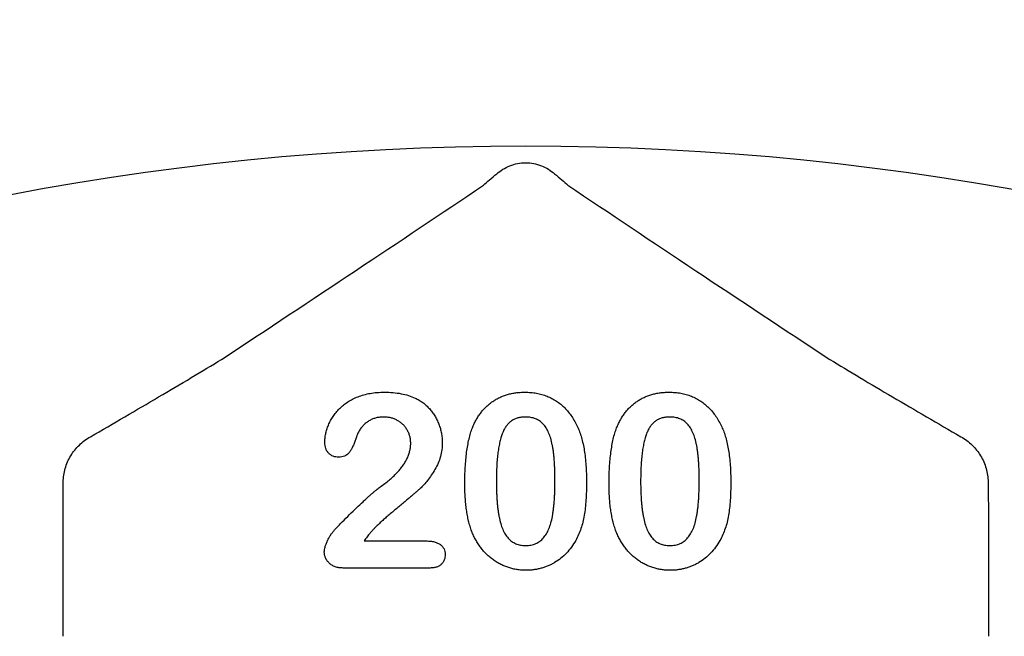
# Model space of a CAD drawing. Units: inches. Extents: x 18811 to 43146, y 7360 to 37080.
# Drawn here: x 25522 to 25607, y 32704 to 32757 of the extents above; entities that cross this region are included whole.
import ezdxf
from ezdxf import colors
from ezdxf.entities.mleader import LeaderData, LeaderLine
from ezdxf.math import Vec2, Vec3

# ---------------------------------------------------------------- set-up
doc = ezdxf.new("R2010")
doc.units = ezdxf.units.IN
doc.header["$LTSCALE"] = 0.25
doc.header["$MEASUREMENT"] = 0
doc.layers.add('HD', color=7, linetype='Continuous')
doc.layers.add('Text', color=7, linetype='Continuous')
doc.styles.get("Standard").update_dxf_attribs({"font": 'arial.ttf'})

msp = doc.modelspace()

# ---------------------------------------------------------------- linework, layer by layer
at = {"layer": 'HD'}
for p, q in [((25525.8651, 32704.0248), (25525.8651, 32715.4916)), ((25605.4553, 32715.4916), (25605.4553, 32704.0248)), ((25551.7683, 32712.226), (25557.1058, 32712.226)), ((25557.442, 32709.8996), (25549.966, 32709.8996))]:
    msp.add_line(p, q, dxfattribs=at)
for centre, radius in [((25563.4813, 32699.0143), 432.7488), ((25565.6602, 32512.3041), 233.911)]:
    msp.add_circle(centre, radius, dxfattribs=at)
for centre, radius, start, end in [((25565.6602, 32629.5943), 351.2012, 331.35635, 208.643652), ((25565.6602, 32600.5141), 324.0842, 345.983499, 199.547718), ((25565.6602, 32542.3537), 263.9605, 329.384106, 210.615887)]:
    msp.add_arc(centre, radius, start, end, dxfattribs=at)
for points, knots in [([(25563.1764, 32743.8161), (25563.4991, 32744.0871), (25563.8748, 32744.3268), (25564.5168, 32744.5845), (25564.7368, 32744.6505), (25565.1889, 32744.7405), (25565.4239, 32744.7643), (25565.8899, 32744.7647), (25566.1204, 32744.7421), (25566.5763, 32744.6526), (25566.803, 32744.5846), (25567.2287, 32744.414), (25567.4288, 32744.3118), (25567.8052, 32744.0812), (25567.9827, 32743.9516), (25568.144, 32743.8161)], [0, 0, 0, 0, 0.25, 0.25, 0.375, 0.375, 0.5, 0.5, 0.625, 0.625, 0.75, 0.75, 0.875, 0.875, 1, 1, 1, 1]), ([(25562.0278, 32742.8286), (25562.1849, 32742.969), (25562.3632, 32743.1243), (25562.7495, 32743.456), (25562.9587, 32743.6333), (25563.1764, 32743.8161)], [0, 0, 0, 0, 0.5, 0.5, 1, 1, 1, 1]), ([(25568.144, 32743.8161), (25568.3627, 32743.6325), (25568.5698, 32743.4569), (25568.9554, 32743.1258), (25569.1343, 32742.9701), (25569.2927, 32742.8286)], [0, 0, 0, 0, 0.5, 0.5, 1, 1, 1, 1]), ([(25539.5011, 32727.844), (25543.4373, 32730.4356), (25547.2729, 32732.9758), (25554.7703, 32737.9649), (25558.4334, 32740.4148), (25562.0278, 32742.8286)], [0, 0, 0, 0, 0.5, 0.5, 1, 1, 1, 1]), ([(25569.2927, 32742.8286), (25572.8873, 32740.4145), (25576.5536, 32737.9626), (25584.051, 32732.9735), (25587.8827, 32730.4359), (25591.8193, 32727.844)], [0, 0, 0, 0, 0.5, 0.5, 1, 1, 1, 1]), ([(25528.2221, 32721.196), (25530.2139, 32722.3475), (25532.1785, 32723.4888), (25535.05, 32725.175), (25535.9927, 32725.7318), (25537.8122, 32726.8168), (25538.693, 32727.3473), (25539.5011, 32727.844)], [0, 0, 0, 0, 0.5, 0.5, 0.75, 0.75, 1, 1, 1, 1]), ([(25591.8193, 32727.844), (25592.6281, 32727.3469), (25593.5016, 32726.8208), (25595.3209, 32725.7358), (25596.2637, 32725.179), (25599.1394, 32723.4902), (25601.1059, 32722.3479), (25603.0983, 32721.196)], [0, 0, 0, 0, 0.25, 0.25, 0.5, 0.5, 1, 1, 1, 1]), ([(25548.3817, 32720.7047), (25548.3865, 32720.8261), (25548.3961, 32721.0721), (25548.4545, 32721.4442), (25548.5581, 32721.821), (25548.6919, 32722.2048), (25548.8684, 32722.5836), (25549.0902, 32722.9456), (25549.3439, 32723.2926), (25549.6394, 32723.6185), (25549.9773, 32723.9191), (25550.3564, 32724.1921), (25550.7792, 32724.4325), (25551.242, 32724.6412), (25551.7486, 32724.8123), (25552.2966, 32724.9351), (25552.8871, 32725.0086), (25553.2938, 32725.017), (25553.5041, 32725.0213)], [0, 0, 0, 0, 0.048784, 0.0988938, 0.15097, 0.205652, 0.2621168, 0.3185641, 0.3760336, 0.4346467, 0.4950097, 0.5575214, 0.6220557, 0.6901721, 0.7612724, 0.8365911, 0.9155221, 1, 1, 1, 1]), ([(25553.5041, 32725.0213), (25553.7548, 32725.0163), (25554.2391, 32725.0066), (25554.936, 32724.9101), (25555.5784, 32724.7601), (25555.9706, 32724.5974), (25556.1607, 32724.5185)], [0, 0, 0, 0, 0.2760329, 0.5330341, 0.77363535, 1, 1, 1, 1]), ([(25561.077, 32721.9588), (25561.129, 32722.0807), (25561.2309, 32722.3198), (25561.408, 32722.6609), (25561.6019, 32722.98), (25561.8137, 32723.2766), (25562.0421, 32723.5514), (25562.2883, 32723.8036), (25562.5514, 32724.0339), (25562.8324, 32724.2409), (25563.1273, 32724.4259), (25563.4391, 32724.5822), (25563.761, 32724.7223), (25564.1013, 32724.8278), (25564.4524, 32724.9182), (25564.8185, 32724.9771), (25565.198, 32725.0148), (25565.4561, 32725.0191), (25565.5875, 32725.0213)], [0, 0, 0, 0, 0.0682056, 0.1337824, 0.1977165, 0.2603327, 0.3212441, 0.3815422, 0.4416044, 0.5010855, 0.5611028, 0.6206293, 0.6805022, 0.7416683, 0.803836, 0.8670878, 0.9323775, 1, 1, 1, 1]), ([(25565.5875, 32725.0213), (25565.7593, 32725.0173), (25566.0962, 32725.0095), (25566.5896, 32724.9457), (25567.0575, 32724.8353), (25567.5029, 32724.6878), (25567.9217, 32724.4958), (25568.3161, 32724.2654), (25568.6795, 32723.9894), (25569.0217, 32723.6804), (25569.334, 32723.3275), (25569.6253, 32722.9412), (25569.888, 32722.5121), (25570.0388, 32722.2065), (25570.1161, 32722.0497)], [0, 0, 0, 0, 0.08953385, 0.17549537, 0.25871863, 0.3397588, 0.41958715, 0.49837499, 0.57730856, 0.65702409, 0.73826391, 0.82245972, 0.90892071, 1, 1, 1, 1]), ([(25573.4846, 32721.9588), (25573.5366, 32722.0807), (25573.6385, 32722.3198), (25573.8156, 32722.6609), (25574.0095, 32722.98), (25574.2212, 32723.2766), (25574.4496, 32723.5514), (25574.6958, 32723.8036), (25574.9589, 32724.0339), (25575.2399, 32724.2409), (25575.5349, 32724.4259), (25575.8466, 32724.5822), (25576.1686, 32724.7223), (25576.5088, 32724.8278), (25576.86, 32724.9182), (25577.2261, 32724.9771), (25577.6055, 32725.0148), (25577.8637, 32725.0191), (25577.9951, 32725.0213)], [0, 0, 0, 0, 0.0682056, 0.1337824, 0.1977165, 0.2603327, 0.3212441, 0.3815422, 0.4416044, 0.5010855, 0.5611028, 0.6206293, 0.6805022, 0.7416683, 0.803836, 0.8670878, 0.9323775, 1, 1, 1, 1]), ([(25577.9951, 32725.0213), (25578.1669, 32725.0173), (25578.5037, 32725.0095), (25578.9972, 32724.9457), (25579.4651, 32724.8353), (25579.9105, 32724.6878), (25580.3292, 32724.4958), (25580.7237, 32724.2654), (25581.0871, 32723.9894), (25581.4293, 32723.6804), (25581.7415, 32723.3275), (25582.0329, 32722.9412), (25582.2955, 32722.5121), (25582.4463, 32722.2065), (25582.5237, 32722.0497)], [0, 0, 0, 0, 0.08953385, 0.17549537, 0.25871863, 0.3397588, 0.41958715, 0.49837499, 0.57730856, 0.65702409, 0.73826391, 0.82245972, 0.90892071, 1, 1, 1, 1]), ([(25556.1607, 32724.5185), (25556.2739, 32724.4599), (25556.499, 32724.3433), (25556.8178, 32724.1328), (25557.11, 32723.8855), (25557.3838, 32723.6129), (25557.6324, 32723.3135), (25557.8506, 32722.9882), (25558.0393, 32722.64), (25558.1988, 32722.2732), (25558.3257, 32721.8908), (25558.4209, 32721.5002), (25558.4765, 32721.1011), (25558.4835, 32720.8331), (25558.4871, 32720.6987)], [0, 0, 0, 0, 0.0811022, 0.1613235, 0.2425504, 0.3243602, 0.4069865, 0.4898824, 0.5732925, 0.658789, 0.7441574, 0.8294337, 0.9144262, 1, 1, 1, 1]), ([(25553.4435, 32722.8888), (25553.3342, 32722.8854), (25553.1203, 32722.8788), (25552.8083, 32722.8235), (25552.5157, 32722.7297), (25552.242, 32722.5958), (25551.9836, 32722.4304), (25551.7462, 32722.2237), (25551.5246, 32721.983), (25551.3995, 32721.799), (25551.3352, 32721.7044)], [0, 0, 0, 0, 0.1294404, 0.2533874, 0.3741095, 0.492393, 0.6135473, 0.7365956, 0.8645058, 1, 1, 1, 1]), ([(25555.7729, 32720.6139), (25555.7702, 32720.7212), (25555.7649, 32720.9318), (25555.6998, 32721.2377), (25555.6054, 32721.5275), (25555.4665, 32721.7952), (25555.2971, 32722.0402), (25555.0994, 32722.2613), (25554.87, 32722.4501), (25554.6148, 32722.6057), (25554.343, 32722.7359), (25554.0532, 32722.8206), (25553.7528, 32722.8793), (25553.5478, 32722.8856), (25553.4435, 32722.8888)], [0, 0, 0, 0, 0.088455, 0.1734198, 0.2569384, 0.3392853, 0.4213281, 0.5021435, 0.5832161, 0.665525, 0.7482713, 0.831026, 0.9140403, 1, 1, 1, 1]), ([(25565.6329, 32722.8888), (25565.5205, 32722.8851), (25565.3027, 32722.8781), (25564.9901, 32722.8113), (25564.7006, 32722.7107), (25564.4413, 32722.5586), (25564.2059, 32722.3687), (25564.0033, 32722.1317), (25563.8264, 32721.8549), (25563.6751, 32721.5371), (25563.5497, 32721.1743), (25563.4384, 32720.7696), (25563.3451, 32720.3193), (25563.271, 32719.8236), (25563.2106, 32719.283), (25563.1689, 32718.6959), (25563.1456, 32718.0645), (25563.1418, 32717.6281), (25563.1399, 32717.4029)], [0, 0, 0, 0, 0.05004915, 0.09691179, 0.14189372, 0.18604414, 0.23018079, 0.2761116, 0.32429306, 0.37622073, 0.43258393, 0.49514032, 0.56318552, 0.63739313, 0.71844425, 0.80552232, 0.89964106, 1, 1, 1, 1]), ([(25568.1805, 32717.4847), (25568.1802, 32717.6352), (25568.1797, 32717.9291), (25568.1666, 32718.3593), (25568.1484, 32718.7692), (25568.1258, 32719.1583), (25568.0912, 32719.5257), (25568.0532, 32719.8725), (25568.0044, 32720.1976), (25567.934, 32720.5946), (25567.8263, 32721.0454), (25567.6521, 32721.5313), (25567.4342, 32721.9438), (25567.217, 32722.237), (25567.0213, 32722.4305), (25566.8618, 32722.5523), (25566.6906, 32722.6568), (25566.5044, 32722.7418), (25566.305, 32722.8072), (25566.0935, 32722.8573), (25565.8679, 32722.8837), (25565.7128, 32722.8871), (25565.6329, 32722.8888)], [0, 0, 0, 0, 0.0673965, 0.1316508, 0.1927737, 0.2512345, 0.3061904, 0.3580885, 0.4074718, 0.4534302, 0.5386698, 0.6147987, 0.684003, 0.7469659, 0.7773519, 0.807026, 0.8366587, 0.8670178, 0.8984855, 0.9305233, 0.9642413, 1, 1, 1, 1]), ([(25578.0405, 32722.8888), (25577.928, 32722.8851), (25577.7103, 32722.8781), (25577.3976, 32722.8113), (25577.1082, 32722.7107), (25576.8488, 32722.5586), (25576.6134, 32722.3687), (25576.4109, 32722.1317), (25576.234, 32721.8549), (25576.0826, 32721.5371), (25575.9573, 32721.1743), (25575.846, 32720.7696), (25575.7527, 32720.3193), (25575.6786, 32719.8236), (25575.6182, 32719.283), (25575.5765, 32718.6959), (25575.5531, 32718.0645), (25575.5494, 32717.6281), (25575.5475, 32717.4029)], [0, 0, 0, 0, 0.05004915, 0.09691179, 0.14189372, 0.18604414, 0.23018079, 0.2761116, 0.32429306, 0.37622073, 0.43258393, 0.49514032, 0.56318552, 0.63739313, 0.71844425, 0.80552232, 0.89964106, 1, 1, 1, 1]), ([(25580.5881, 32717.4847), (25580.5878, 32717.6352), (25580.5872, 32717.9291), (25580.5741, 32718.3593), (25580.5559, 32718.7692), (25580.5333, 32719.1583), (25580.4988, 32719.5257), (25580.4607, 32719.8725), (25580.412, 32720.1976), (25580.3416, 32720.5946), (25580.2339, 32721.0454), (25580.0596, 32721.5313), (25579.8417, 32721.9438), (25579.6246, 32722.237), (25579.4289, 32722.4305), (25579.2693, 32722.5523), (25579.0982, 32722.6568), (25578.912, 32722.7418), (25578.7126, 32722.8072), (25578.501, 32722.8573), (25578.2754, 32722.8837), (25578.1203, 32722.8871), (25578.0405, 32722.8888)], [0, 0, 0, 0, 0.0673965, 0.1316508, 0.1927737, 0.2512345, 0.3061904, 0.3580885, 0.4074718, 0.4534302, 0.5386698, 0.6147987, 0.684003, 0.7469659, 0.7773519, 0.807026, 0.8366587, 0.8670178, 0.8984855, 0.9305233, 0.9642413, 1, 1, 1, 1]), ([(25551.3352, 32721.7044), (25551.3157, 32721.6672), (25551.2663, 32721.5731), (25551.1879, 32721.3958), (25551.0963, 32721.15), (25550.9921, 32720.854), (25550.8764, 32720.5442), (25550.7471, 32720.2575), (25550.6077, 32720.0108), (25550.4612, 32719.8004), (25550.2901, 32719.6294), (25550.0796, 32719.5129), (25549.8342, 32719.4419), (25549.6585, 32719.4337), (25549.5661, 32719.4294)], [0, 0, 0, 0, 0.0406468, 0.1027614, 0.1875173, 0.2944709, 0.4064496, 0.5074657, 0.5984964, 0.6804044, 0.7550469, 0.8303201, 0.9107278, 1, 1, 1, 1]), ([(25560.4258, 32717.1091), (25560.4271, 32717.3575), (25560.4297, 32717.8415), (25560.4616, 32718.5475), (25560.5083, 32719.2155), (25560.5775, 32719.8451), (25560.6671, 32720.4357), (25560.7789, 32720.9837), (25560.9087, 32721.4901), (25561.0222, 32721.8061), (25561.077, 32721.9588)], [0, 0, 0, 0, 0.1515358, 0.295185, 0.4310526, 0.5599517, 0.6814757, 0.7952688, 0.9010479, 1, 1, 1, 1]), ([(25570.1161, 32722.0497), (25570.1792, 32721.9032), (25570.31, 32721.5998), (25570.4626, 32721.1096), (25570.6009, 32720.5796), (25570.7077, 32720.0044), (25570.7922, 32719.3857), (25570.8513, 32718.7226), (25570.8882, 32718.0162), (25570.8925, 32717.5312), (25570.8946, 32717.2818)], [0, 0, 0, 0, 0.0982685, 0.2035975, 0.3160882, 0.4358658, 0.5640569, 0.700963, 0.8462097, 1, 1, 1, 1]), ([(25572.8333, 32717.1091), (25572.8347, 32717.3575), (25572.8373, 32717.8415), (25572.8691, 32718.5475), (25572.9159, 32719.2155), (25572.9851, 32719.8451), (25573.0747, 32720.4357), (25573.1865, 32720.9837), (25573.3163, 32721.4901), (25573.4298, 32721.8061), (25573.4846, 32721.9588)], [0, 0, 0, 0, 0.1515358, 0.295185, 0.4310526, 0.5599517, 0.6814757, 0.7952688, 0.9010479, 1, 1, 1, 1]), ([(25582.5237, 32722.0497), (25582.5868, 32721.9032), (25582.7175, 32721.5998), (25582.8702, 32721.1096), (25583.0084, 32720.5796), (25583.1153, 32720.0044), (25583.1997, 32719.3857), (25583.2589, 32718.7226), (25583.2958, 32718.0162), (25583.3, 32717.5312), (25583.3022, 32717.2818)], [0, 0, 0, 0, 0.0982685, 0.2035975, 0.3160882, 0.4358658, 0.5640569, 0.700963, 0.8462097, 1, 1, 1, 1]), ([(25525.8855, 32717.2911), (25525.8883, 32717.6984), (25525.9478, 32718.0908), (25526.1678, 32718.8507), (25526.3308, 32719.2185), (25526.7381, 32719.8894), (25526.9881, 32720.2023), (25527.5551, 32720.7535), (25527.8711, 32720.9931), (25528.2221, 32721.196)], [0, 0, 0, 0, 0.25, 0.25, 0.5, 0.5, 0.75, 0.75, 1, 1, 1, 1]), ([(25549.5661, 32719.4294), (25549.485, 32719.4334), (25549.3261, 32719.4413), (25549.0975, 32719.5051), (25548.8942, 32719.6194), (25548.7107, 32719.7664), (25548.5608, 32719.9551), (25548.458, 32720.18), (25548.3921, 32720.4324), (25548.3853, 32720.6114), (25548.3817, 32720.7047)], [0, 0, 0, 0, 0.1244209, 0.2435995, 0.3600787, 0.4801002, 0.6025374, 0.7259024, 0.8570485, 1, 1, 1, 1]), ([(25558.4871, 32720.6987), (25558.4798, 32720.4901), (25558.4654, 32720.0785), (25558.343, 32719.4771), (25558.146, 32718.9035), (25557.8671, 32718.3728), (25557.5556, 32717.8857), (25557.2362, 32717.4453), (25556.9149, 32717.0611), (25556.633, 32716.7764), (25556.3874, 32716.5665), (25556.1868, 32716.3818), (25555.9508, 32716.1842), (25555.6928, 32715.9591), (25555.4036, 32715.7174), (25555.0876, 32715.4528), (25554.7446, 32715.1667), (25554.3818, 32714.8674), (25554.0212, 32714.5668), (25553.6817, 32714.2761), (25553.3729, 32714.0034), (25553.0923, 32713.7498), (25552.8461, 32713.509), (25552.6225, 32713.2933), (25552.4346, 32713.09), (25552.3232, 32712.9575), (25552.2712, 32712.8955)], [0, 0, 0, 0, 0.0607102, 0.1197772, 0.1780065, 0.2368056, 0.2939234, 0.3463411, 0.3951853, 0.4396925, 0.4628238, 0.489277, 0.5191057, 0.5524755, 0.589005, 0.6288858, 0.6725323, 0.7191165, 0.7658887, 0.8092758, 0.8492854, 0.8859273, 0.9194174, 0.9495749, 0.9764241, 1, 1, 1, 1]), ([(25553.2375, 32716.9395), (25553.3728, 32717.0381), (25553.6356, 32717.2299), (25554.0025, 32717.5303), (25554.3339, 32717.8309), (25554.6322, 32718.1312), (25554.8987, 32718.4333), (25555.1239, 32718.7445), (25555.3253, 32719.0528), (25555.4842, 32719.3689), (25555.6133, 32719.6833), (25555.7041, 32719.9961), (25555.7624, 32720.3057), (25555.7694, 32720.5116), (25555.7729, 32720.6139)], [0, 0, 0, 0, 0.1084567, 0.2107241, 0.3070446, 0.3981671, 0.4848718, 0.5676893, 0.6468075, 0.7231625, 0.7965309, 0.8667068, 0.9338156, 1, 1, 1, 1]), ([(25603.0983, 32721.196), (25603.4493, 32720.9931), (25603.765, 32720.7537), (25604.3314, 32720.2034), (25604.5817, 32719.8901), (25604.989, 32719.2196), (25605.1518, 32718.8529), (25605.3726, 32718.0912), (25605.4321, 32717.6983), (25605.4349, 32717.2911)], [0, 0, 0, 0, 0.25, 0.25, 0.5, 0.5, 0.75, 0.75, 1, 1, 1, 1]), ([(25561.0165, 32713.0591), (25560.9671, 32713.2019), (25560.8665, 32713.4929), (25560.7493, 32713.9473), (25560.6438, 32714.4217), (25560.5645, 32714.9186), (25560.4993, 32715.4368), (25560.4599, 32715.9757), (25560.4304, 32716.5352), (25560.4273, 32716.9152), (25560.4258, 32717.1091)], [0, 0, 0, 0, 0.1101634, 0.2244996, 0.3420915, 0.4645041, 0.5913925, 0.7228951, 0.8585739, 1, 1, 1, 1]), ([(25563.1399, 32717.4029), (25563.1402, 32717.2484), (25563.1407, 32716.9464), (25563.1539, 32716.5041), (25563.1719, 32716.083), (25563.1948, 32715.6829), (25563.2293, 32715.3044), (25563.2667, 32714.9474), (25563.3168, 32714.6124), (25563.3855, 32714.2041), (25563.4947, 32713.7397), (25563.6675, 32713.2392), (25563.887, 32712.8149), (25564.1011, 32712.5096), (25564.3, 32712.3132), (25564.4546, 32712.1825), (25564.6263, 32712.0776), (25564.8075, 32711.989), (25565.0019, 32711.9217), (25565.2081, 32711.8743), (25565.427, 32711.8423), (25565.5773, 32711.8397), (25565.6541, 32711.8383)], [0, 0, 0, 0, 0.0680446, 0.1329991, 0.1948737, 0.2536853, 0.309491, 0.3622863, 0.411721, 0.4586602, 0.5446306, 0.6215735, 0.6911913, 0.7545254, 0.7847145, 0.8140968, 0.8434656, 0.8731025, 0.9027795, 0.9338468, 0.9661744, 1, 1, 1, 1]), ([(25565.6541, 32711.8383), (25565.734, 32711.8397), (25565.8893, 32711.8426), (25566.1149, 32711.8729), (25566.3263, 32711.9261), (25566.5264, 32711.9939), (25566.7129, 32712.0853), (25566.8832, 32712.1994), (25567.0427, 32712.3302), (25567.2392, 32712.5366), (25567.4556, 32712.8473), (25567.6684, 32713.2801), (25567.8416, 32713.7807), (25567.9442, 32714.2438), (25568.0105, 32714.6507), (25568.0555, 32714.9861), (25568.0949, 32715.3457), (25568.1283, 32715.7284), (25568.1526, 32716.1345), (25568.1655, 32716.5638), (25568.18, 32717.0161), (25568.1803, 32717.3262), (25568.1805, 32717.4847)], [0, 0, 0, 0, 0.0346785, 0.0674338, 0.0986059, 0.1292646, 0.1590832, 0.1885253, 0.2181237, 0.2485271, 0.3120636, 0.3817044, 0.4574504, 0.5416191, 0.5874115, 0.6365445, 0.6886186, 0.744536, 0.8034201, 0.865309, 0.9311302, 1, 1, 1, 1]), ([(25570.8946, 32717.2818), (25570.8924, 32717.0151), (25570.8881, 32716.5009), (25570.853, 32715.759), (25570.7893, 32715.0748), (25570.7026, 32714.4435), (25570.5871, 32713.8524), (25570.4212, 32713.2983), (25570.2203, 32712.7685), (25570.0496, 32712.4366), (25569.9647, 32712.2715)], [0, 0, 0, 0, 0.15527761, 0.29953613, 0.43243492, 0.55536158, 0.6705837, 0.78279474, 0.89190055, 1, 1, 1, 1]), ([(25573.424, 32713.0591), (25573.3747, 32713.2019), (25573.2741, 32713.4929), (25573.1568, 32713.9473), (25573.0514, 32714.4217), (25572.972, 32714.9186), (25572.9069, 32715.4368), (25572.8675, 32715.9757), (25572.8379, 32716.5352), (25572.8349, 32716.9152), (25572.8333, 32717.1091)], [0, 0, 0, 0, 0.1101634, 0.2244996, 0.3420915, 0.4645041, 0.5913925, 0.7228951, 0.8585739, 1, 1, 1, 1]), ([(25575.5475, 32717.4029), (25575.5478, 32717.2484), (25575.5483, 32716.9464), (25575.5614, 32716.5041), (25575.5795, 32716.083), (25575.6023, 32715.6829), (25575.6369, 32715.3044), (25575.6742, 32714.9474), (25575.7243, 32714.6124), (25575.7931, 32714.2041), (25575.9022, 32713.7397), (25576.0751, 32713.2392), (25576.2945, 32712.8149), (25576.5087, 32712.5096), (25576.7075, 32712.3132), (25576.8621, 32712.1825), (25577.0339, 32712.0776), (25577.215, 32711.989), (25577.4095, 32711.9217), (25577.6156, 32711.8743), (25577.8345, 32711.8423), (25577.9849, 32711.8397), (25578.0617, 32711.8383)], [0, 0, 0, 0, 0.0680446, 0.1329991, 0.1948737, 0.2536853, 0.309491, 0.3622863, 0.411721, 0.4586602, 0.5446306, 0.6215735, 0.6911913, 0.7545254, 0.7847145, 0.8140968, 0.8434656, 0.8731025, 0.9027795, 0.9338468, 0.9661744, 1, 1, 1, 1]), ([(25578.0617, 32711.8383), (25578.1416, 32711.8397), (25578.2969, 32711.8426), (25578.5224, 32711.8729), (25578.7338, 32711.9261), (25578.934, 32711.9939), (25579.1205, 32712.0853), (25579.2908, 32712.1994), (25579.4503, 32712.3302), (25579.6468, 32712.5366), (25579.8632, 32712.8473), (25580.076, 32713.2801), (25580.2492, 32713.7807), (25580.3518, 32714.2438), (25580.418, 32714.6507), (25580.4631, 32714.9861), (25580.5024, 32715.3457), (25580.5358, 32715.7284), (25580.5601, 32716.1345), (25580.573, 32716.5638), (25580.5875, 32717.0161), (25580.5879, 32717.3262), (25580.5881, 32717.4847)], [0, 0, 0, 0, 0.0346785, 0.0674338, 0.0986059, 0.1292646, 0.1590832, 0.1885253, 0.2181237, 0.2485271, 0.3120636, 0.3817044, 0.4574504, 0.5416191, 0.5874115, 0.6365445, 0.6886186, 0.744536, 0.8034201, 0.865309, 0.9311302, 1, 1, 1, 1]), ([(25583.3022, 32717.2818), (25583.3, 32717.0151), (25583.2956, 32716.5009), (25583.2605, 32715.759), (25583.1969, 32715.0748), (25583.1102, 32714.4435), (25582.9947, 32713.8524), (25582.8287, 32713.2983), (25582.6279, 32712.7685), (25582.4572, 32712.4366), (25582.3722, 32712.2715)], [0, 0, 0, 0, 0.15527761, 0.29953613, 0.43243492, 0.55536158, 0.6705837, 0.78279474, 0.89190055, 1, 1, 1, 1]), ([(25549.2208, 32713.1742), (25549.4412, 32713.4031), (25549.8682, 32713.8464), (25550.4998, 32714.4791), (25551.0937, 32715.0647), (25551.5724, 32715.5129), (25551.9306, 32715.8433), (25552.1759, 32716.0634), (25552.4001, 32716.2645), (25552.6049, 32716.4424), (25552.7905, 32716.5982), (25552.9569, 32716.7305), (25553.1021, 32716.8444), (25553.1948, 32716.9095), (25553.2375, 32716.9395)], [0, 0, 0, 0, 0.17297783, 0.33505208, 0.48663985, 0.62701345, 0.6919777, 0.75191299, 0.80641502, 0.85589941, 0.89960318, 0.93831792, 0.97163003, 1, 1, 1, 1]), ([(25548.3393, 32711.287), (25548.3436, 32711.3519), (25548.3529, 32711.4934), (25548.4097, 32711.7183), (25548.4941, 32711.973), (25548.614, 32712.245), (25548.7497, 32712.5171), (25548.8993, 32712.7666), (25549.0512, 32712.9871), (25549.1659, 32713.1137), (25549.2208, 32713.1742)], [0, 0, 0, 0, 0.0919928, 0.2006538, 0.3273699, 0.4722519, 0.6213764, 0.7580832, 0.8843541, 1, 1, 1, 1]), ([(25552.2712, 32712.8955), (25552.1866, 32712.7948), (25552.0069, 32712.5808), (25551.8509, 32712.3489), (25551.7683, 32712.226)], [0, 0, 0, 0, 0.4703831, 1, 1, 1, 1]), ([(25565.6875, 32709.7058), (25565.5581, 32709.7091), (25565.3029, 32709.7157), (25564.9249, 32709.755), (25564.5578, 32709.8239), (25564.2024, 32709.9261), (25563.8556, 32710.0499), (25563.5181, 32710.2008), (25563.1934, 32710.3848), (25562.8791, 32710.5927), (25562.5798, 32710.8261), (25562.2972, 32711.0802), (25562.0361, 32711.3577), (25561.7932, 32711.6554), (25561.5678, 32711.9748), (25561.3632, 32712.3164), (25561.1767, 32712.6786), (25561.0704, 32712.9311), (25561.0165, 32713.0591)], [0, 0, 0, 0, 0.06335577, 0.12502101, 0.18593792, 0.24606262, 0.30598151, 0.36619361, 0.42686709, 0.48859577, 0.55062687, 0.61260865, 0.67453516, 0.73710418, 0.8006373, 0.86586504, 0.93200336, 1, 1, 1, 1]), ([(25578.095, 32709.7058), (25577.9657, 32709.7091), (25577.7105, 32709.7157), (25577.3325, 32709.755), (25576.9653, 32709.8239), (25576.6099, 32709.9261), (25576.2631, 32710.0499), (25575.9256, 32710.2008), (25575.6009, 32710.3848), (25575.2866, 32710.5927), (25574.9873, 32710.8261), (25574.7048, 32711.0802), (25574.4436, 32711.3577), (25574.2008, 32711.6554), (25573.9754, 32711.9748), (25573.7707, 32712.3164), (25573.5842, 32712.6786), (25573.4779, 32712.9311), (25573.424, 32713.0591)], [0, 0, 0, 0, 0.06335577, 0.12502101, 0.18593792, 0.24606262, 0.30598151, 0.36619361, 0.42686709, 0.48859577, 0.55062687, 0.61260865, 0.67453516, 0.73710418, 0.8006373, 0.86586504, 0.93200336, 1, 1, 1, 1]), ([(25557.1058, 32712.226), (25557.2313, 32712.2237), (25557.4679, 32712.2192), (25557.798, 32712.1571), (25558.0844, 32712.0632), (25558.3207, 32711.9219), (25558.5102, 32711.7488), (25558.6443, 32711.5422), (25558.7272, 32711.3072), (25558.7366, 32711.1403), (25558.7415, 32711.0537)], [0, 0, 0, 0, 0.1659263, 0.3127282, 0.4429168, 0.5627974, 0.6743815, 0.7796641, 0.885758, 1, 1, 1, 1]), ([(25569.9647, 32712.2715), (25569.8442, 32712.0754), (25569.6072, 32711.6897), (25569.1761, 32711.1752), (25568.6936, 32710.7308), (25568.2489, 32710.4223), (25567.8752, 32710.2115), (25567.5845, 32710.0784), (25567.2885, 32709.9629), (25566.983, 32709.8679), (25566.67, 32709.7961), (25566.3491, 32709.7454), (25566.0215, 32709.7092), (25565.7997, 32709.7069), (25565.6875, 32709.7058)], [0, 0, 0, 0, 0.1316807, 0.2589517, 0.3829584, 0.5063163, 0.5679295, 0.6284697, 0.6892496, 0.7497897, 0.8115087, 0.8730159, 0.9357904, 1, 1, 1, 1]), ([(25582.3722, 32712.2715), (25582.2517, 32712.0754), (25582.0148, 32711.6897), (25581.5836, 32711.1752), (25581.1011, 32710.7308), (25580.6565, 32710.4223), (25580.2828, 32710.2115), (25579.9921, 32710.0784), (25579.6961, 32709.9629), (25579.3906, 32709.8679), (25579.0775, 32709.7961), (25578.7566, 32709.7454), (25578.4291, 32709.7092), (25578.2072, 32709.7069), (25578.095, 32709.7058)], [0, 0, 0, 0, 0.1316807, 0.2589517, 0.3829584, 0.5063163, 0.5679295, 0.6284697, 0.6892496, 0.7497897, 0.8115087, 0.8730159, 0.9357904, 1, 1, 1, 1]), ([(25549.966, 32709.8996), (25549.8444, 32709.9048), (25549.6137, 32709.9145), (25549.2871, 32709.9903), (25549.0023, 32710.1212), (25548.7663, 32710.3052), (25548.5761, 32710.5201), (25548.442, 32710.7604), (25548.354, 32711.0175), (25548.3442, 32711.1964), (25548.3393, 32711.287)], [0, 0, 0, 0, 0.1525605, 0.2893982, 0.4181447, 0.5429033, 0.6624043, 0.7759394, 0.8865924, 1, 1, 1, 1]), ([(25558.7415, 32711.0537), (25558.7374, 32710.9756), (25558.7295, 32710.8229), (25558.6673, 32710.6042), (25558.5639, 32710.4048), (25558.4227, 32710.2258), (25558.2378, 32710.0767), (25558.0076, 32709.9733), (25557.7382, 32709.9099), (25557.5444, 32709.9032), (25557.442, 32709.8996)], [0, 0, 0, 0, 0.1193909, 0.2332932, 0.3444837, 0.4609631, 0.5796127, 0.7039634, 0.8436654, 1, 1, 1, 1])]:
    msp.add_open_spline(points, degree=3, knots=knots, dxfattribs=at)
for points in [[(25525.8651, 32715.4916), (25525.8746, 32716.0947), (25525.8814, 32716.6946), (25525.8855, 32717.2911)], [(25605.4349, 32717.2911), (25605.4391, 32716.6946), (25605.4458, 32716.0947), (25605.4553, 32715.4916)]]:
    msp.add_open_spline(points, degree=3, dxfattribs=at)

# ---------------------------------------------------------------- leaders
at = {"layer": 'Text'}
ml = msp.add_multileader_mtext('Standard', dxfattribs=at)
ml.set_content('Interior Access Holes - See NOTE 4', color=256)
ml.set_leader_properties()
ml.build(insert=Vec2(0, 0))
ml.multileader.update_dxf_attribs({"text_right_attachment_type": 6, "dogleg_length": 0.36, "arrow_head_size": 161.25})
ctx = ml.context
ctx.base_point, ctx.char_height, ctx.arrow_head_size, ctx.landing_gap_size, ctx.plane_origin = Vec3(28922.4094, 32685.3869), 144, 161.25, 0.1512, Vec3(26196.9452, 31306.563)
ctx.right_attachment = 6
notes = []
notes.append((ctx, [(0, (1, 1, 0), (28584.5031, 32685.3869), (1, 0), 337.9063, [(2, [(26139.0511, 33884.7128), (25093.9743, 33892.1282), (25708.9195, 33862.4666)], 0, [])])]))
ctx.mtext.insert, ctx.mtext.width, ctx.mtext.defined_height, ctx.mtext.flow_direction = Vec3(28922.5606, 32758.6147), 2708.849121, 480.2735, 5
for ctx, leaders in notes:
    for number, flags, end, landing, length, lines in leaders:
        leader = LeaderData()
        leader.index, (leader.has_last_leader_line, leader.has_dogleg_vector, leader.attachment_direction) = number, flags
        leader.last_leader_point, leader.dogleg_vector, leader.dogleg_length = Vec3(end), Vec3(landing), length
        for number, points, colour, breaks in lines:
            line = LeaderLine()
            line.index, line.vertices, line.color, line.breaks = number, Vec3.list(points), colors.encode_raw_color(colour), breaks
            leader.lines.append(line)
        ctx.leaders.append(leader)

doc.saveas('drawing.dxf')
